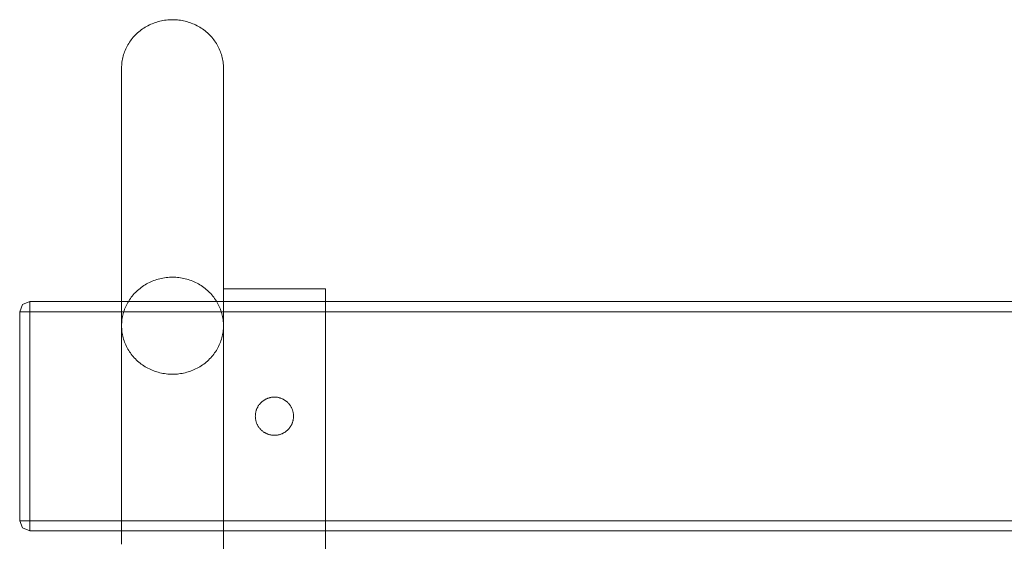
# Model space of a CAD drawing. Units: millimetres. Extents: x 20830 to 30830, y 7769 to 18545.
# Drawn here: x 26332 to 26719, y 14130 to 14335 of the extents above; entities that cross this region are included whole.
import ezdxf

# ---------------------------------------------------------------- set-up
doc = ezdxf.new("R2010")
doc.units = ezdxf.units.MM
doc.header["$MEASUREMENT"] = 0
doc.layers.add('ławki_Nr_pióra__7', color=7, linetype='Continuous', lineweight=18)

msp = doc.modelspace()

# ---------------------------------------------------------------- linework, layer by layer
at = {"layer": 'ławki_Nr_pióra__7', "linetype": 'Continuous'}
for p, q in [((26382.44, 14332.6), (26381.89, 14332.3)), ((26382.99, 14332.88), (26382.44, 14332.6)), ((26383.56, 14333.14), (26382.99, 14332.88)), ((26384.13, 14333.39), (26383.56, 14333.14)), ((26384.71, 14333.61), (26384.13, 14333.39)), ((26385.3, 14333.83), (26384.71, 14333.61)), ((26385.89, 14334.02), (26385.3, 14333.83)), ((26386.49, 14334.19), (26385.89, 14334.02)), ((26387.1, 14334.35), (26386.49, 14334.19)), ((26387.71, 14334.49), (26387.1, 14334.35)), ((26388.33, 14334.61), (26387.71, 14334.49)), ((26388.94, 14334.72), (26388.33, 14334.61)), ((26389.57, 14334.8), (26388.94, 14334.72)), ((26390.19, 14334.87), (26389.57, 14334.8)), ((26390.82, 14334.91), (26390.19, 14334.87)), ((26391.44, 14334.94), (26390.82, 14334.91)), ((26392.07, 14334.95), (26391.44, 14334.94)), ((26392.7, 14334.94), (26392.07, 14334.95)), ((26393.33, 14334.91), (26392.7, 14334.94)), ((26393.96, 14334.87), (26393.33, 14334.91)), ((26394.58, 14334.8), (26393.96, 14334.87)), ((26395.2, 14334.72), (26394.58, 14334.8)), ((26395.82, 14334.61), (26395.2, 14334.72)), ((26396.44, 14334.49), (26395.82, 14334.61)), ((26397.05, 14334.35), (26396.44, 14334.49)), ((26397.65, 14334.19), (26397.05, 14334.35)), ((26398.25, 14334.02), (26397.65, 14334.19)), ((26398.85, 14333.83), (26398.25, 14334.02)), ((26399.44, 14333.61), (26398.85, 14333.83)), ((26400.02, 14333.39), (26399.44, 14333.61)), ((26400.59, 14333.14), (26400.02, 14333.39)), ((26401.15, 14332.88), (26400.59, 14333.14)), ((26401.71, 14332.6), (26401.15, 14332.88)), ((26402.25, 14332.3), (26401.71, 14332.6)), ((26377.49, 14328.95), (26377.07, 14328.5)), ((26377.93, 14329.38), (26377.49, 14328.95)), ((26378.38, 14329.79), (26377.93, 14329.38)), ((26378.85, 14330.19), (26378.38, 14329.79)), ((26379.32, 14330.58), (26378.85, 14330.19)), ((26379.81, 14330.96), (26379.32, 14330.58)), ((26380.32, 14331.32), (26379.81, 14330.96)), ((26380.83, 14331.66), (26380.32, 14331.32)), ((26381.36, 14331.99), (26380.83, 14331.66)), ((26381.89, 14332.3), (26381.36, 14331.99)), ((26402.79, 14331.99), (26402.25, 14332.3)), ((26403.31, 14331.66), (26402.79, 14331.99)), ((26403.83, 14331.32), (26403.31, 14331.66)), ((26404.33, 14330.96), (26403.83, 14331.32)), ((26404.82, 14330.58), (26404.33, 14330.96)), ((26405.3, 14330.19), (26404.82, 14330.58)), ((26405.76, 14329.79), (26405.3, 14330.19)), ((26406.22, 14329.38), (26405.76, 14329.79)), ((26406.65, 14328.95), (26406.22, 14329.38)), ((26407.08, 14328.5), (26406.65, 14328.95)), ((26374.55, 14325.09), (26374.25, 14324.56)), ((26374.86, 14325.61), (26374.55, 14325.09)), ((26375.19, 14326.12), (26374.86, 14325.61)), ((26375.53, 14326.62), (26375.19, 14326.12)), ((26375.89, 14327.11), (26375.53, 14326.62)), ((26376.27, 14327.58), (26375.89, 14327.11)), ((26376.66, 14328.05), (26376.27, 14327.58)), ((26377.07, 14328.5), (26376.66, 14328.05)), ((26407.48, 14328.05), (26407.08, 14328.5)), ((26407.88, 14327.58), (26407.48, 14328.05)), ((26408.25, 14327.11), (26407.88, 14327.58)), ((26408.61, 14326.62), (26408.25, 14327.11)), ((26408.96, 14326.12), (26408.61, 14326.62)), ((26409.29, 14325.61), (26408.96, 14326.12)), ((26409.6, 14325.09), (26409.29, 14325.61)), ((26409.89, 14324.56), (26409.6, 14325.09)), ((26372.87, 14321.23), (26372.7, 14320.65)), ((26373.05, 14321.8), (26372.87, 14321.23)), ((26373.26, 14322.36), (26373.05, 14321.8)), ((26373.48, 14322.92), (26373.26, 14322.36)), ((26373.72, 14323.48), (26373.48, 14322.92)), ((26373.98, 14324.02), (26373.72, 14323.48)), ((26374.25, 14324.56), (26373.98, 14324.02)), ((26410.17, 14324.02), (26409.89, 14324.56)), ((26410.43, 14323.48), (26410.17, 14324.02)), ((26410.67, 14322.92), (26410.43, 14323.48)), ((26410.89, 14322.36), (26410.67, 14322.92)), ((26411.09, 14321.8), (26410.89, 14322.36)), ((26411.28, 14321.23), (26411.09, 14321.8)), ((26411.44, 14320.65), (26411.28, 14321.23)), ((26372.16, 14317.71), (26372.11, 14317.11)), ((26372.23, 14318.3), (26372.16, 14317.71)), ((26372.32, 14318.9), (26372.23, 14318.3)), ((26372.43, 14319.48), (26372.32, 14318.9)), ((26372.55, 14320.07), (26372.43, 14319.48)), ((26372.7, 14320.65), (26372.55, 14320.07)), ((26411.59, 14320.07), (26411.44, 14320.65)), ((26411.72, 14319.48), (26411.59, 14320.07)), ((26411.83, 14318.9), (26411.72, 14319.48)), ((26411.92, 14318.3), (26411.83, 14318.9)), ((26411.98, 14317.71), (26411.92, 14318.3)), ((26412.03, 14317.11), (26411.98, 14317.71)), ((26372.08, 14316.52), (26372.07, 14315.92)), ((26372.07, 14215.45), (26372.07, 14315.92)), ((26372.11, 14317.11), (26372.08, 14316.52)), ((26412.06, 14316.52), (26412.03, 14317.11)), ((26412.07, 14315.92), (26412.06, 14316.52)), ((26412.07, 14215.45), (26412.07, 14315.92)), ((26383.56, 14232.08), (26382.99, 14231.82)), ((26384.13, 14232.32), (26383.56, 14232.08)), ((26384.71, 14232.55), (26384.13, 14232.32)), ((26385.3, 14232.76), (26384.71, 14232.55)), ((26385.89, 14232.96), (26385.3, 14232.76)), ((26386.49, 14233.13), (26385.89, 14232.96)), ((26387.1, 14233.29), (26386.49, 14233.13)), ((26387.71, 14233.43), (26387.1, 14233.29)), ((26388.33, 14233.55), (26387.71, 14233.43)), ((26388.94, 14233.66), (26388.33, 14233.55)), ((26389.57, 14233.74), (26388.94, 14233.66)), ((26390.19, 14233.81), (26389.57, 14233.74)), ((26390.82, 14233.85), (26390.19, 14233.81)), ((26391.44, 14233.88), (26390.82, 14233.85)), ((26392.07, 14233.89), (26391.44, 14233.88)), ((26392.7, 14233.88), (26392.07, 14233.89)), ((26393.33, 14233.85), (26392.7, 14233.88)), ((26393.96, 14233.81), (26393.33, 14233.85)), ((26394.58, 14233.74), (26393.96, 14233.81)), ((26395.2, 14233.66), (26394.58, 14233.74)), ((26395.82, 14233.55), (26395.2, 14233.66)), ((26396.44, 14233.43), (26395.82, 14233.55)), ((26397.05, 14233.29), (26396.44, 14233.43)), ((26397.65, 14233.13), (26397.05, 14233.29)), ((26398.25, 14232.96), (26397.65, 14233.13)), ((26398.85, 14232.76), (26398.25, 14232.96)), ((26399.44, 14232.55), (26398.85, 14232.76)), ((26400.02, 14232.32), (26399.44, 14232.55)), ((26400.59, 14232.08), (26400.02, 14232.32)), ((26401.15, 14231.82), (26400.59, 14232.08)), ((26377.93, 14228.32), (26377.49, 14227.89)), ((26378.38, 14228.73), (26377.93, 14228.32)), ((26378.85, 14229.13), (26378.38, 14228.73)), ((26379.32, 14229.52), (26378.85, 14229.13)), ((26379.81, 14229.9), (26379.32, 14229.52)), ((26380.32, 14230.26), (26379.81, 14229.9)), ((26380.83, 14230.6), (26380.32, 14230.26)), ((26381.36, 14230.93), (26380.83, 14230.6)), ((26381.89, 14231.24), (26381.36, 14230.93)), ((26382.44, 14231.54), (26381.89, 14231.24)), ((26382.99, 14231.82), (26382.44, 14231.54)), ((26401.71, 14231.54), (26401.15, 14231.82)), ((26402.25, 14231.24), (26401.71, 14231.54)), ((26402.79, 14230.93), (26402.25, 14231.24)), ((26403.31, 14230.6), (26402.79, 14230.93)), ((26403.83, 14230.26), (26403.31, 14230.6)), ((26404.33, 14229.9), (26403.83, 14230.26)), ((26404.82, 14229.52), (26404.33, 14229.9)), ((26405.3, 14229.13), (26404.82, 14229.52)), ((26405.76, 14228.73), (26405.3, 14229.13)), ((26406.22, 14228.32), (26405.76, 14228.73)), ((26406.65, 14227.89), (26406.22, 14228.32)), ((26412.07, 14229.35), (26412.07, 14224.35)), ((26412.11, 14229.35), (26412.08, 14229.35)), ((26412.16, 14229.35), (26412.11, 14229.35)), ((26412.23, 14229.35), (26412.16, 14229.35)), ((26412.32, 14229.35), (26412.23, 14229.35)), ((26412.43, 14229.35), (26412.32, 14229.35)), ((26412.55, 14229.35), (26412.43, 14229.35)), ((26412.7, 14229.35), (26412.55, 14229.35)), ((26412.87, 14229.35), (26412.7, 14229.35)), ((26413.05, 14229.35), (26412.87, 14229.35)), ((26413.26, 14229.35), (26413.05, 14229.35)), ((26413.48, 14229.35), (26413.26, 14229.35)), ((26413.72, 14229.35), (26413.48, 14229.35)), ((26413.98, 14229.35), (26413.72, 14229.35)), ((26414.25, 14229.35), (26413.98, 14229.35)), ((26414.55, 14229.35), (26414.25, 14229.35)), ((26414.86, 14229.35), (26414.55, 14229.35)), ((26415.19, 14229.35), (26414.86, 14229.35)), ((26415.53, 14229.35), (26415.19, 14229.35)), ((26415.89, 14229.35), (26415.53, 14229.35)), ((26416.27, 14229.35), (26415.89, 14229.35)), ((26416.66, 14229.35), (26416.27, 14229.35)), ((26417.07, 14229.35), (26416.66, 14229.35)), ((26417.49, 14229.35), (26417.07, 14229.35)), ((26417.93, 14229.35), (26417.49, 14229.35)), ((26418.38, 14229.35), (26417.93, 14229.35)), ((26418.85, 14229.35), (26418.38, 14229.35)), ((26419.32, 14229.35), (26418.85, 14229.35)), ((26419.81, 14229.35), (26419.32, 14229.35)), ((26420.32, 14229.35), (26419.81, 14229.35)), ((26420.83, 14229.35), (26420.32, 14229.35)), ((26421.36, 14229.35), (26420.83, 14229.35)), ((26421.89, 14229.35), (26421.36, 14229.35)), ((26422.44, 14229.35), (26421.89, 14229.35)), ((26422.99, 14229.35), (26422.44, 14229.35)), ((26423.56, 14229.35), (26422.99, 14229.35)), ((26424.13, 14229.35), (26423.56, 14229.35)), ((26424.71, 14229.35), (26424.13, 14229.35)), ((26425.3, 14229.35), (26424.71, 14229.35)), ((26425.89, 14229.35), (26425.3, 14229.35)), ((26426.49, 14229.35), (26425.89, 14229.35)), ((26427.1, 14229.35), (26426.49, 14229.35)), ((26427.71, 14229.35), (26427.1, 14229.35)), ((26428.33, 14229.35), (26427.71, 14229.35)), ((26428.94, 14229.35), (26428.33, 14229.35)), ((26429.57, 14229.35), (26428.94, 14229.35)), ((26430.19, 14229.35), (26429.57, 14229.35)), ((26430.82, 14229.35), (26430.19, 14229.35)), ((26431.44, 14229.35), (26430.82, 14229.35)), ((26432.07, 14229.35), (26431.44, 14229.35)), ((26432.7, 14229.35), (26432.07, 14229.35)), ((26433.33, 14229.35), (26432.7, 14229.35)), ((26433.96, 14229.35), (26433.33, 14229.35)), ((26434.58, 14229.35), (26433.96, 14229.35)), ((26435.2, 14229.35), (26434.58, 14229.35)), ((26435.82, 14229.35), (26435.2, 14229.35)), ((26436.44, 14229.35), (26435.82, 14229.35)), ((26437.05, 14229.35), (26436.44, 14229.35)), ((26437.65, 14229.35), (26437.05, 14229.35)), ((26438.25, 14229.35), (26437.65, 14229.35)), ((26438.85, 14229.35), (26438.25, 14229.35)), ((26439.44, 14229.35), (26438.85, 14229.35)), ((26440.02, 14229.35), (26439.44, 14229.35)), ((26440.59, 14229.35), (26440.02, 14229.35)), ((26441.15, 14229.35), (26440.59, 14229.35)), ((26441.71, 14229.35), (26441.15, 14229.35)), ((26442.25, 14229.35), (26441.71, 14229.35)), ((26442.79, 14229.35), (26442.25, 14229.35)), ((26443.31, 14229.35), (26442.79, 14229.35)), ((26443.83, 14229.35), (26443.31, 14229.35)), ((26444.33, 14229.35), (26443.83, 14229.35)), ((26444.82, 14229.35), (26444.33, 14229.35)), ((26445.3, 14229.35), (26444.82, 14229.35)), ((26445.76, 14229.35), (26445.3, 14229.35)), ((26446.22, 14229.35), (26445.76, 14229.35)), ((26446.65, 14229.35), (26446.22, 14229.35)), ((26447.08, 14229.35), (26446.65, 14229.35)), ((26447.48, 14229.35), (26447.08, 14229.35)), ((26447.88, 14229.35), (26447.48, 14229.35)), ((26448.25, 14229.35), (26447.88, 14229.35)), ((26448.61, 14229.35), (26448.25, 14229.35)), ((26448.96, 14229.35), (26448.61, 14229.35)), ((26449.29, 14229.35), (26448.96, 14229.35)), ((26449.6, 14229.35), (26449.29, 14229.35)), ((26449.89, 14229.35), (26449.6, 14229.35)), ((26450.17, 14229.35), (26449.89, 14229.35)), ((26450.43, 14229.35), (26450.17, 14229.35)), ((26450.67, 14229.35), (26450.43, 14229.35)), ((26450.89, 14229.35), (26450.67, 14229.35)), ((26451.09, 14229.35), (26450.89, 14229.35)), ((26451.28, 14229.35), (26451.09, 14229.35)), ((26451.44, 14229.35), (26451.28, 14229.35)), ((26451.59, 14229.35), (26451.44, 14229.35)), ((26451.72, 14229.35), (26451.59, 14229.35)), ((26451.83, 14229.35), (26451.72, 14229.35)), ((26451.92, 14229.35), (26451.83, 14229.35)), ((26451.98, 14229.35), (26451.92, 14229.35)), ((26452.03, 14229.35), (26451.98, 14229.35)), ((26452.06, 14229.35), (26452.03, 14229.35)), ((26452.07, 14229.35), (26452.07, 14224.35)), ((26374.86, 14224.55), (26374.55, 14224.03)), ((26375.19, 14225.06), (26374.86, 14224.55)), ((26375.53, 14225.56), (26375.19, 14225.06)), ((26375.89, 14226.04), (26375.53, 14225.56)), ((26376.27, 14226.52), (26375.89, 14226.04)), ((26376.66, 14226.99), (26376.27, 14226.52)), ((26377.07, 14227.44), (26376.66, 14226.99)), ((26377.49, 14227.89), (26377.07, 14227.44)), ((26407.08, 14227.44), (26406.65, 14227.89)), ((26407.48, 14226.99), (26407.08, 14227.44)), ((26407.88, 14226.52), (26407.48, 14226.99)), ((26408.25, 14226.04), (26407.88, 14226.52)), ((26408.61, 14225.56), (26408.25, 14226.04)), ((26408.96, 14225.06), (26408.61, 14225.56)), ((26409.29, 14224.55), (26408.96, 14225.06)), ((26409.6, 14224.03), (26409.29, 14224.55)), ((26412.07, 14224.35), (26412.07, 13826.89)), ((26412.11, 14224.35), (26412.08, 14224.35)), ((26412.11, 14224.35), (26412.08, 14224.35)), ((26412.16, 14224.35), (26412.11, 14224.35)), ((26412.16, 14224.35), (26412.11, 14224.35)), ((26412.23, 14224.35), (26412.16, 14224.35)), ((26412.23, 14224.35), (26412.16, 14224.35)), ((26412.32, 14224.35), (26412.23, 14224.35)), ((26412.32, 14224.35), (26412.23, 14224.35)), ((26412.43, 14224.35), (26412.32, 14224.35)), ((26412.43, 14224.35), (26412.32, 14224.35)), ((26412.55, 14224.35), (26412.43, 14224.35)), ((26412.55, 14224.35), (26412.43, 14224.35)), ((26412.7, 14224.35), (26412.55, 14224.35)), ((26412.7, 14224.35), (26412.55, 14224.35)), ((26412.87, 14224.35), (26412.7, 14224.35)), ((26412.87, 14224.35), (26412.7, 14224.35)), ((26413.05, 14224.35), (26412.87, 14224.35)), ((26413.05, 14224.35), (26412.87, 14224.35)), ((26413.26, 14224.35), (26413.05, 14224.35)), ((26413.26, 14224.35), (26413.05, 14224.35)), ((26413.48, 14224.35), (26413.26, 14224.35)), ((26413.48, 14224.35), (26413.26, 14224.35)), ((26413.72, 14224.35), (26413.48, 14224.35)), ((26413.72, 14224.35), (26413.48, 14224.35)), ((26413.98, 14224.35), (26413.72, 14224.35)), ((26413.98, 14224.35), (26413.72, 14224.35)), ((26414.25, 14224.35), (26413.98, 14224.35)), ((26414.25, 14224.35), (26413.98, 14224.35)), ((26414.55, 14224.35), (26414.25, 14224.35)), ((26414.55, 14224.35), (26414.25, 14224.35)), ((26414.86, 14224.35), (26414.55, 14224.35)), ((26414.86, 14224.35), (26414.55, 14224.35)), ((26415.19, 14224.35), (26414.86, 14224.35)), ((26415.19, 14224.35), (26414.86, 14224.35)), ((26415.53, 14224.35), (26415.19, 14224.35)), ((26415.53, 14224.35), (26415.19, 14224.35)), ((26415.89, 14224.35), (26415.53, 14224.35)), ((26415.89, 14224.35), (26415.53, 14224.35)), ((26416.27, 14224.35), (26415.89, 14224.35)), ((26416.27, 14224.35), (26415.89, 14224.35)), ((26416.66, 14224.35), (26416.27, 14224.35)), ((26416.66, 14224.35), (26416.27, 14224.35)), ((26417.07, 14224.35), (26416.66, 14224.35)), ((26417.07, 14224.35), (26416.66, 14224.35)), ((26417.49, 14224.35), (26417.07, 14224.35)), ((26417.49, 14224.35), (26417.07, 14224.35)), ((26417.93, 14224.35), (26417.49, 14224.35)), ((26417.93, 14224.35), (26417.49, 14224.35)), ((26418.38, 14224.35), (26417.93, 14224.35)), ((26418.38, 14224.35), (26417.93, 14224.35)), ((26418.85, 14224.35), (26418.38, 14224.35)), ((26418.85, 14224.35), (26418.38, 14224.35)), ((26419.32, 14224.35), (26418.85, 14224.35)), ((26419.32, 14224.35), (26418.85, 14224.35)), ((26419.81, 14224.35), (26419.32, 14224.35)), ((26419.81, 14224.35), (26419.32, 14224.35)), ((26420.32, 14224.35), (26419.81, 14224.35)), ((26420.32, 14224.35), (26419.81, 14224.35)), ((26420.83, 14224.35), (26420.32, 14224.35)), ((26420.83, 14224.35), (26420.32, 14224.35)), ((26421.36, 14224.35), (26420.83, 14224.35)), ((26421.36, 14224.35), (26420.83, 14224.35)), ((26421.89, 14224.35), (26421.36, 14224.35)), ((26421.89, 14224.35), (26421.36, 14224.35)), ((26422.44, 14224.35), (26421.89, 14224.35)), ((26422.44, 14224.35), (26421.89, 14224.35)), ((26422.99, 14224.35), (26422.44, 14224.35)), ((26422.99, 14224.35), (26422.44, 14224.35)), ((26423.56, 14224.35), (26422.99, 14224.35)), ((26423.56, 14224.35), (26422.99, 14224.35)), ((26424.13, 14224.35), (26423.56, 14224.35)), ((26424.13, 14224.35), (26423.56, 14224.35)), ((26424.71, 14224.35), (26424.13, 14224.35)), ((26424.71, 14224.35), (26424.13, 14224.35)), ((26425.3, 14224.35), (26424.71, 14224.35)), ((26425.3, 14224.35), (26424.71, 14224.35)), ((26425.89, 14224.35), (26425.3, 14224.35)), ((26425.89, 14224.35), (26425.3, 14224.35)), ((26426.49, 14224.35), (26425.89, 14224.35)), ((26426.49, 14224.35), (26425.89, 14224.35)), ((26427.1, 14224.35), (26426.49, 14224.35)), ((26427.1, 14224.35), (26426.49, 14224.35)), ((26427.71, 14224.35), (26427.1, 14224.35)), ((26427.71, 14224.35), (26427.1, 14224.35)), ((26428.33, 14224.35), (26427.71, 14224.35)), ((26428.33, 14224.35), (26427.71, 14224.35)), ((26428.94, 14224.35), (26428.33, 14224.35)), ((26428.94, 14224.35), (26428.33, 14224.35)), ((26429.57, 14224.35), (26428.94, 14224.35)), ((26429.57, 14224.35), (26428.94, 14224.35)), ((26430.19, 14224.35), (26429.57, 14224.35)), ((26430.19, 14224.35), (26429.57, 14224.35)), ((26430.82, 14224.35), (26430.19, 14224.35)), ((26430.82, 14224.35), (26430.19, 14224.35)), ((26431.44, 14224.35), (26430.82, 14224.35)), ((26431.44, 14224.35), (26430.82, 14224.35)), ((26432.07, 14224.35), (26431.44, 14224.35)), ((26432.07, 14224.35), (26431.44, 14224.35)), ((26432.7, 14224.35), (26432.07, 14224.35)), ((26432.7, 14224.35), (26432.07, 14224.35)), ((26433.33, 14224.35), (26432.7, 14224.35)), ((26433.33, 14224.35), (26432.7, 14224.35)), ((26433.96, 14224.35), (26433.33, 14224.35)), ((26433.96, 14224.35), (26433.33, 14224.35)), ((26434.58, 14224.35), (26433.96, 14224.35)), ((26434.58, 14224.35), (26433.96, 14224.35)), ((26435.2, 14224.35), (26434.58, 14224.35)), ((26435.2, 14224.35), (26434.58, 14224.35)), ((26435.82, 14224.35), (26435.2, 14224.35)), ((26435.82, 14224.35), (26435.2, 14224.35)), ((26436.44, 14224.35), (26435.82, 14224.35)), ((26436.44, 14224.35), (26435.82, 14224.35)), ((26437.05, 14224.35), (26436.44, 14224.35)), ((26437.05, 14224.35), (26436.44, 14224.35)), ((26437.65, 14224.35), (26437.05, 14224.35)), ((26437.65, 14224.35), (26437.05, 14224.35)), ((26438.25, 14224.35), (26437.65, 14224.35)), ((26438.25, 14224.35), (26437.65, 14224.35)), ((26438.85, 14224.35), (26438.25, 14224.35)), ((26438.85, 14224.35), (26438.25, 14224.35)), ((26439.44, 14224.35), (26438.85, 14224.35)), ((26439.44, 14224.35), (26438.85, 14224.35)), ((26440.02, 14224.35), (26439.44, 14224.35)), ((26440.02, 14224.35), (26439.44, 14224.35)), ((26440.59, 14224.35), (26440.02, 14224.35)), ((26440.59, 14224.35), (26440.02, 14224.35)), ((26441.15, 14224.35), (26440.59, 14224.35)), ((26441.15, 14224.35), (26440.59, 14224.35)), ((26441.71, 14224.35), (26441.15, 14224.35)), ((26441.71, 14224.35), (26441.15, 14224.35)), ((26442.25, 14224.35), (26441.71, 14224.35)), ((26442.25, 14224.35), (26441.71, 14224.35)), ((26442.79, 14224.35), (26442.25, 14224.35)), ((26442.79, 14224.35), (26442.25, 14224.35)), ((26443.31, 14224.35), (26442.79, 14224.35)), ((26443.31, 14224.35), (26442.79, 14224.35)), ((26443.83, 14224.35), (26443.31, 14224.35)), ((26443.83, 14224.35), (26443.31, 14224.35)), ((26444.33, 14224.35), (26443.83, 14224.35)), ((26444.33, 14224.35), (26443.83, 14224.35)), ((26444.82, 14224.35), (26444.33, 14224.35)), ((26444.82, 14224.35), (26444.33, 14224.35)), ((26445.3, 14224.35), (26444.82, 14224.35)), ((26445.3, 14224.35), (26444.82, 14224.35)), ((26445.76, 14224.35), (26445.3, 14224.35)), ((26445.76, 14224.35), (26445.3, 14224.35)), ((26446.22, 14224.35), (26445.76, 14224.35)), ((26446.22, 14224.35), (26445.76, 14224.35)), ((26446.65, 14224.35), (26446.22, 14224.35)), ((26446.65, 14224.35), (26446.22, 14224.35)), ((26447.08, 14224.35), (26446.65, 14224.35)), ((26447.08, 14224.35), (26446.65, 14224.35)), ((26447.48, 14224.35), (26447.08, 14224.35)), ((26447.48, 14224.35), (26447.08, 14224.35)), ((26447.88, 14224.35), (26447.48, 14224.35)), ((26447.88, 14224.35), (26447.48, 14224.35)), ((26448.25, 14224.35), (26447.88, 14224.35)), ((26448.25, 14224.35), (26447.88, 14224.35)), ((26448.61, 14224.35), (26448.25, 14224.35)), ((26448.61, 14224.35), (26448.25, 14224.35)), ((26448.96, 14224.35), (26448.61, 14224.35)), ((26448.96, 14224.35), (26448.61, 14224.35)), ((26449.29, 14224.35), (26448.96, 14224.35)), ((26449.29, 14224.35), (26448.96, 14224.35)), ((26449.6, 14224.35), (26449.29, 14224.35)), ((26449.6, 14224.35), (26449.29, 14224.35)), ((26449.89, 14224.35), (26449.6, 14224.35)), ((26449.89, 14224.35), (26449.6, 14224.35)), ((26450.17, 14224.35), (26449.89, 14224.35)), ((26450.17, 14224.35), (26449.89, 14224.35)), ((26450.43, 14224.35), (26450.17, 14224.35)), ((26450.43, 14224.35), (26450.17, 14224.35)), ((26450.67, 14224.35), (26450.43, 14224.35)), ((26450.67, 14224.35), (26450.43, 14224.35)), ((26450.89, 14224.35), (26450.67, 14224.35)), ((26450.89, 14224.35), (26450.67, 14224.35)), ((26451.09, 14224.35), (26450.89, 14224.35)), ((26451.09, 14224.35), (26450.89, 14224.35)), ((26451.28, 14224.35), (26451.09, 14224.35)), ((26451.28, 14224.35), (26451.09, 14224.35)), ((26451.44, 14224.35), (26451.28, 14224.35)), ((26451.44, 14224.35), (26451.28, 14224.35)), ((26451.59, 14224.35), (26451.44, 14224.35)), ((26451.59, 14224.35), (26451.44, 14224.35)), ((26451.72, 14224.35), (26451.59, 14224.35)), ((26451.72, 14224.35), (26451.59, 14224.35)), ((26451.83, 14224.35), (26451.72, 14224.35)), ((26451.83, 14224.35), (26451.72, 14224.35)), ((26451.92, 14224.35), (26451.83, 14224.35)), ((26451.92, 14224.35), (26451.83, 14224.35)), ((26451.98, 14224.35), (26451.92, 14224.35)), ((26451.98, 14224.35), (26451.92, 14224.35)), ((26452.03, 14224.35), (26451.98, 14224.35)), ((26452.03, 14224.35), (26451.98, 14224.35)), ((26452.06, 14224.35), (26452.03, 14224.35)), ((26452.06, 14224.35), (26452.03, 14224.35)), ((26452.07, 14224.35), (26452.07, 13826.89)), ((26373.05, 14220.74), (26372.87, 14220.17)), ((26373.26, 14221.3), (26373.05, 14220.74)), ((26373.48, 14221.86), (26373.26, 14221.3)), ((26373.72, 14222.42), (26373.48, 14221.86)), ((26373.98, 14222.96), (26373.72, 14222.42)), ((26374.25, 14223.5), (26373.98, 14222.96)), ((26374.55, 14224.03), (26374.25, 14223.5)), ((26409.89, 14223.5), (26409.6, 14224.03)), ((26410.17, 14222.96), (26409.89, 14223.5)), ((26410.43, 14222.42), (26410.17, 14222.96)), ((26410.67, 14221.86), (26410.43, 14222.42)), ((26410.89, 14221.3), (26410.67, 14221.86)), ((26411.09, 14220.74), (26410.89, 14221.3)), ((26411.28, 14220.17), (26411.09, 14220.74)), ((26372.16, 14216.65), (26372.11, 14216.05)), ((26372.23, 14217.24), (26372.16, 14216.65)), ((26372.32, 14217.83), (26372.23, 14217.24)), ((26372.43, 14218.42), (26372.32, 14217.83)), ((26372.55, 14219.01), (26372.43, 14218.42)), ((26372.7, 14219.59), (26372.55, 14219.01)), ((26372.87, 14220.17), (26372.7, 14219.59)), ((26411.44, 14219.59), (26411.28, 14220.17)), ((26411.59, 14219.01), (26411.44, 14219.59)), ((26411.72, 14218.42), (26411.59, 14219.01)), ((26411.83, 14217.83), (26411.72, 14218.42)), ((26411.92, 14217.24), (26411.83, 14217.83)), ((26411.98, 14216.65), (26411.92, 14217.24)), ((26412.03, 14216.05), (26411.98, 14216.65)), ((26372.08, 14215.45), (26372.07, 14214.86)), ((26372.07, 14214.86), (26372.08, 14214.26)), ((26372.11, 14216.05), (26372.08, 14215.45)), ((26372.08, 14214.26), (26372.11, 14213.66)), ((26372.11, 14213.66), (26372.16, 14213.07)), ((26372.16, 14213.07), (26372.23, 14212.47)), ((26411.92, 14212.47), (26411.98, 14213.07)), ((26411.98, 14213.07), (26412.03, 14213.66)), ((26412.06, 14215.45), (26412.03, 14216.05)), ((26412.03, 14213.66), (26412.06, 14214.26)), ((26412.07, 14214.86), (26412.06, 14215.45)), ((26412.06, 14214.26), (26412.07, 14214.86)), ((26372.23, 14212.47), (26372.32, 14211.88)), ((26372.32, 14211.88), (26372.43, 14211.29)), ((26372.43, 14211.29), (26372.55, 14210.71)), ((26372.55, 14210.71), (26372.7, 14210.12)), ((26372.7, 14210.12), (26372.87, 14209.55)), ((26372.87, 14209.55), (26373.05, 14208.98)), ((26373.05, 14208.98), (26373.26, 14208.41)), ((26410.89, 14208.41), (26411.09, 14208.98)), ((26411.09, 14208.98), (26411.28, 14209.55)), ((26411.28, 14209.55), (26411.44, 14210.12)), ((26411.44, 14210.12), (26411.59, 14210.71)), ((26411.59, 14210.71), (26411.72, 14211.29)), ((26411.72, 14211.29), (26411.83, 14211.88)), ((26411.83, 14211.88), (26411.92, 14212.47)), ((26373.26, 14208.41), (26373.48, 14207.85)), ((26373.48, 14207.85), (26373.72, 14207.3)), ((26373.72, 14207.3), (26373.98, 14206.75)), ((26373.98, 14206.75), (26374.25, 14206.22)), ((26374.25, 14206.22), (26374.55, 14205.69)), ((26374.55, 14205.69), (26374.86, 14205.17)), ((26374.86, 14205.17), (26375.19, 14204.66)), ((26408.96, 14204.66), (26409.29, 14205.17)), ((26409.29, 14205.17), (26409.6, 14205.69)), ((26409.6, 14205.69), (26409.89, 14206.22)), ((26409.89, 14206.22), (26410.17, 14206.75)), ((26410.17, 14206.75), (26410.43, 14207.3)), ((26410.43, 14207.3), (26410.67, 14207.85)), ((26410.67, 14207.85), (26410.89, 14208.41)), ((26375.19, 14204.66), (26375.53, 14204.16)), ((26375.53, 14204.16), (26375.89, 14203.67)), ((26375.89, 14203.67), (26376.27, 14203.19)), ((26376.27, 14203.19), (26376.66, 14202.73)), ((26376.66, 14202.73), (26377.07, 14202.27)), ((26377.07, 14202.27), (26377.49, 14201.83)), ((26377.49, 14201.83), (26377.93, 14201.4)), ((26377.93, 14201.4), (26378.38, 14200.98)), ((26405.76, 14200.98), (26406.22, 14201.4)), ((26406.22, 14201.4), (26406.65, 14201.83)), ((26406.65, 14201.83), (26407.08, 14202.27)), ((26407.08, 14202.27), (26407.48, 14202.73)), ((26407.48, 14202.73), (26407.88, 14203.19)), ((26407.88, 14203.19), (26408.25, 14203.67)), ((26408.25, 14203.67), (26408.61, 14204.16)), ((26408.61, 14204.16), (26408.96, 14204.66)), ((26378.38, 14200.98), (26378.85, 14200.58)), ((26378.85, 14200.58), (26379.32, 14200.19)), ((26379.32, 14200.19), (26379.81, 14199.82)), ((26379.81, 14199.82), (26380.32, 14199.46)), ((26380.32, 14199.46), (26380.83, 14199.12)), ((26380.83, 14199.12), (26381.36, 14198.79)), ((26381.36, 14198.79), (26381.89, 14198.47)), ((26381.89, 14198.47), (26382.44, 14198.18)), ((26382.44, 14198.18), (26382.99, 14197.9)), ((26382.99, 14197.9), (26383.56, 14197.64)), ((26383.56, 14197.64), (26384.13, 14197.39)), ((26384.13, 14197.39), (26384.71, 14197.16)), ((26399.44, 14197.16), (26400.02, 14197.39)), ((26400.02, 14197.39), (26400.59, 14197.64)), ((26400.59, 14197.64), (26401.15, 14197.9)), ((26401.15, 14197.9), (26401.71, 14198.18)), ((26401.71, 14198.18), (26402.25, 14198.47)), ((26402.25, 14198.47), (26402.79, 14198.79)), ((26402.79, 14198.79), (26403.31, 14199.12)), ((26403.31, 14199.12), (26403.83, 14199.46)), ((26403.83, 14199.46), (26404.33, 14199.82)), ((26404.33, 14199.82), (26404.82, 14200.19)), ((26404.82, 14200.19), (26405.3, 14200.58)), ((26405.3, 14200.58), (26405.76, 14200.98)), ((26384.71, 14197.16), (26385.3, 14196.95)), ((26385.3, 14196.95), (26385.89, 14196.76)), ((26385.89, 14196.76), (26386.49, 14196.58)), ((26386.49, 14196.58), (26387.1, 14196.42)), ((26387.1, 14196.42), (26387.71, 14196.28)), ((26387.71, 14196.28), (26388.33, 14196.16)), ((26388.33, 14196.16), (26388.94, 14196.06)), ((26388.94, 14196.06), (26389.57, 14195.97)), ((26389.57, 14195.97), (26390.19, 14195.91)), ((26390.19, 14195.91), (26390.82, 14195.86)), ((26390.82, 14195.86), (26391.44, 14195.83)), ((26391.44, 14195.83), (26392.07, 14195.82)), ((26392.07, 14195.82), (26392.7, 14195.83)), ((26392.7, 14195.83), (26393.33, 14195.86)), ((26393.33, 14195.86), (26393.96, 14195.91)), ((26393.96, 14195.91), (26394.58, 14195.97)), ((26394.58, 14195.97), (26395.2, 14196.06)), ((26395.2, 14196.06), (26395.82, 14196.16)), ((26395.82, 14196.16), (26396.44, 14196.28)), ((26396.44, 14196.28), (26397.05, 14196.42)), ((26397.05, 14196.42), (26397.65, 14196.58)), ((26397.65, 14196.58), (26398.25, 14196.76)), ((26398.25, 14196.76), (26398.85, 14196.95)), ((26398.85, 14196.95), (26399.44, 14197.16)), ((26428.26, 14185.81), (26428.05, 14185.68)), ((26428.46, 14185.92), (26428.26, 14185.81)), ((26428.67, 14186.03), (26428.46, 14185.92)), ((26428.88, 14186.14), (26428.67, 14186.03)), ((26429.09, 14186.23), (26428.88, 14186.14)), ((26429.31, 14186.32), (26429.09, 14186.23)), ((26429.53, 14186.41), (26429.31, 14186.32)), ((26429.76, 14186.48), (26429.53, 14186.41)), ((26429.98, 14186.55), (26429.76, 14186.48)), ((26430.21, 14186.61), (26429.98, 14186.55)), ((26430.44, 14186.67), (26430.21, 14186.61)), ((26430.67, 14186.72), (26430.44, 14186.67)), ((26430.9, 14186.76), (26430.67, 14186.72)), ((26431.13, 14186.79), (26430.9, 14186.76)), ((26431.37, 14186.82), (26431.13, 14186.79)), ((26431.6, 14186.83), (26431.37, 14186.82)), ((26431.84, 14186.85), (26431.6, 14186.83)), ((26432.07, 14186.85), (26431.84, 14186.85)), ((26432.31, 14186.85), (26432.07, 14186.85)), ((26432.54, 14186.83), (26432.31, 14186.85)), ((26432.78, 14186.82), (26432.54, 14186.83)), ((26433.01, 14186.79), (26432.78, 14186.82)), ((26433.25, 14186.76), (26433.01, 14186.79)), ((26433.48, 14186.72), (26433.25, 14186.76)), ((26433.71, 14186.67), (26433.48, 14186.72)), ((26433.94, 14186.61), (26433.71, 14186.67)), ((26434.17, 14186.55), (26433.94, 14186.61)), ((26434.39, 14186.48), (26434.17, 14186.55)), ((26434.61, 14186.41), (26434.39, 14186.48)), ((26434.83, 14186.32), (26434.61, 14186.41)), ((26435.05, 14186.23), (26434.83, 14186.32)), ((26435.27, 14186.14), (26435.05, 14186.23)), ((26435.48, 14186.03), (26435.27, 14186.14)), ((26435.69, 14185.92), (26435.48, 14186.03)), ((26435.89, 14185.81), (26435.69, 14185.92)), ((26436.09, 14185.68), (26435.89, 14185.81)), ((26425.02, 14181.89), (26424.94, 14181.67)), ((26425.1, 14182.11), (26425.02, 14181.89)), ((26425.19, 14182.33), (26425.1, 14182.11)), ((26425.29, 14182.54), (26425.19, 14182.33)), ((26425.39, 14182.76), (26425.29, 14182.54)), ((26425.5, 14182.96), (26425.39, 14182.76)), ((26425.62, 14183.17), (26425.5, 14182.96)), ((26425.74, 14183.37), (26425.62, 14183.17)), ((26425.87, 14183.57), (26425.74, 14183.37)), ((26426.01, 14183.76), (26425.87, 14183.57)), ((26426.15, 14183.95), (26426.01, 14183.76)), ((26426.29, 14184.13), (26426.15, 14183.95)), ((26426.45, 14184.31), (26426.29, 14184.13)), ((26426.61, 14184.48), (26426.45, 14184.31)), ((26426.77, 14184.65), (26426.61, 14184.48)), ((26426.94, 14184.82), (26426.77, 14184.65)), ((26427.11, 14184.98), (26426.94, 14184.82)), ((26427.29, 14185.13), (26427.11, 14184.98)), ((26427.48, 14185.28), (26427.29, 14185.13)), ((26427.66, 14185.42), (26427.48, 14185.28)), ((26427.86, 14185.55), (26427.66, 14185.42)), ((26428.05, 14185.68), (26427.86, 14185.55)), ((26436.29, 14185.55), (26436.09, 14185.68)), ((26436.48, 14185.42), (26436.29, 14185.55)), ((26436.67, 14185.28), (26436.48, 14185.42)), ((26436.85, 14185.13), (26436.67, 14185.28)), ((26437.03, 14184.98), (26436.85, 14185.13)), ((26437.21, 14184.82), (26437.03, 14184.98)), ((26437.38, 14184.65), (26437.21, 14184.82)), ((26437.54, 14184.48), (26437.38, 14184.65)), ((26437.7, 14184.31), (26437.54, 14184.48)), ((26437.85, 14184.13), (26437.7, 14184.31)), ((26438, 14183.95), (26437.85, 14184.13)), ((26438.14, 14183.76), (26438, 14183.95)), ((26438.28, 14183.57), (26438.14, 14183.76)), ((26438.41, 14183.37), (26438.28, 14183.57)), ((26438.53, 14183.17), (26438.41, 14183.37)), ((26438.65, 14182.96), (26438.53, 14183.17)), ((26438.76, 14182.76), (26438.65, 14182.96)), ((26438.86, 14182.54), (26438.76, 14182.76)), ((26438.96, 14182.33), (26438.86, 14182.54)), ((26439.05, 14182.11), (26438.96, 14182.33)), ((26439.13, 14181.89), (26439.05, 14182.11)), ((26439.21, 14181.67), (26439.13, 14181.89)), ((26424.58, 14179.59), (26424.57, 14179.35)), ((26424.57, 14179.35), (26424.58, 14179.12)), ((26424.59, 14179.82), (26424.58, 14179.59)), ((26424.58, 14179.12), (26424.59, 14178.88)), ((26424.61, 14180.06), (26424.59, 14179.82)), ((26424.59, 14178.88), (26424.61, 14178.65)), ((26424.63, 14180.29), (26424.61, 14180.06)), ((26424.61, 14178.65), (26424.63, 14178.41)), ((26424.67, 14180.52), (26424.63, 14180.29)), ((26424.63, 14178.41), (26424.67, 14178.18)), ((26424.71, 14180.76), (26424.67, 14180.52)), ((26424.67, 14178.18), (26424.71, 14177.95)), ((26424.75, 14180.99), (26424.71, 14180.76)), ((26424.81, 14181.22), (26424.75, 14180.99)), ((26424.87, 14181.44), (26424.81, 14181.22)), ((26424.94, 14181.67), (26424.87, 14181.44)), ((26439.28, 14181.44), (26439.21, 14181.67)), ((26439.34, 14181.22), (26439.28, 14181.44)), ((26439.39, 14180.99), (26439.34, 14181.22)), ((26439.44, 14180.76), (26439.39, 14180.99)), ((26439.48, 14180.52), (26439.44, 14180.76)), ((26439.44, 14177.95), (26439.48, 14178.18)), ((26439.51, 14180.29), (26439.48, 14180.52)), ((26439.48, 14178.18), (26439.51, 14178.41)), ((26439.54, 14180.06), (26439.51, 14180.29)), ((26439.51, 14178.41), (26439.54, 14178.65)), ((26439.56, 14179.82), (26439.54, 14180.06)), ((26439.54, 14178.65), (26439.56, 14178.88)), ((26439.57, 14179.59), (26439.56, 14179.82)), ((26439.56, 14178.88), (26439.57, 14179.12)), ((26439.57, 14179.35), (26439.57, 14179.59)), ((26439.57, 14179.12), (26439.57, 14179.35)), ((26424.71, 14177.95), (26424.75, 14177.71)), ((26424.75, 14177.71), (26424.81, 14177.49)), ((26424.81, 14177.49), (26424.87, 14177.26)), ((26424.87, 14177.26), (26424.94, 14177.03)), ((26424.94, 14177.03), (26425.02, 14176.81)), ((26425.02, 14176.81), (26425.1, 14176.59)), ((26425.1, 14176.59), (26425.19, 14176.37)), ((26425.19, 14176.37), (26425.29, 14176.16)), ((26425.29, 14176.16), (26425.39, 14175.95)), ((26425.39, 14175.95), (26425.5, 14175.74)), ((26425.5, 14175.74), (26425.62, 14175.53)), ((26425.62, 14175.53), (26425.74, 14175.33)), ((26425.74, 14175.33), (26425.87, 14175.14)), ((26425.87, 14175.14), (26426.01, 14174.94)), ((26426.01, 14174.94), (26426.15, 14174.75)), ((26426.15, 14174.75), (26426.29, 14174.57)), ((26426.29, 14174.57), (26426.45, 14174.39)), ((26426.45, 14174.39), (26426.61, 14174.22)), ((26426.61, 14174.22), (26426.77, 14174.05)), ((26437.38, 14174.05), (26437.54, 14174.22)), ((26437.54, 14174.22), (26437.7, 14174.39)), ((26437.7, 14174.39), (26437.85, 14174.57)), ((26437.85, 14174.57), (26438, 14174.75)), ((26438, 14174.75), (26438.14, 14174.94)), ((26438.14, 14174.94), (26438.28, 14175.14)), ((26438.28, 14175.14), (26438.41, 14175.33)), ((26438.41, 14175.33), (26438.53, 14175.53)), ((26438.53, 14175.53), (26438.65, 14175.74)), ((26438.65, 14175.74), (26438.76, 14175.95)), ((26438.76, 14175.95), (26438.86, 14176.16)), ((26438.86, 14176.16), (26438.96, 14176.37)), ((26438.96, 14176.37), (26439.05, 14176.59)), ((26439.05, 14176.59), (26439.13, 14176.81)), ((26439.13, 14176.81), (26439.21, 14177.03)), ((26439.21, 14177.03), (26439.28, 14177.26)), ((26439.28, 14177.26), (26439.34, 14177.49)), ((26439.34, 14177.49), (26439.39, 14177.71)), ((26439.39, 14177.71), (26439.44, 14177.95)), ((26426.77, 14174.05), (26426.94, 14173.88)), ((26426.94, 14173.88), (26427.11, 14173.73)), ((26427.11, 14173.73), (26427.29, 14173.57)), ((26427.29, 14173.57), (26427.48, 14173.43)), ((26427.48, 14173.43), (26427.66, 14173.28)), ((26427.66, 14173.28), (26427.86, 14173.15)), ((26427.86, 14173.15), (26428.05, 14173.02)), ((26428.05, 14173.02), (26428.26, 14172.9)), ((26428.26, 14172.9), (26428.46, 14172.78)), ((26428.46, 14172.78), (26428.67, 14172.67)), ((26428.67, 14172.67), (26428.88, 14172.56)), ((26428.88, 14172.56), (26429.1, 14172.47)), ((26429.1, 14172.47), (26429.31, 14172.38)), ((26429.31, 14172.38), (26429.53, 14172.29)), ((26429.53, 14172.29), (26429.76, 14172.22)), ((26429.76, 14172.22), (26429.98, 14172.15)), ((26429.98, 14172.15), (26430.21, 14172.09)), ((26430.21, 14172.09), (26430.44, 14172.03)), ((26430.44, 14172.03), (26430.67, 14171.98)), ((26430.67, 14171.98), (26430.9, 14171.94)), ((26430.9, 14171.94), (26431.13, 14171.91)), ((26431.13, 14171.91), (26431.37, 14171.88)), ((26431.37, 14171.88), (26431.6, 14171.87)), ((26431.6, 14171.87), (26431.84, 14171.86)), ((26431.84, 14171.86), (26432.07, 14171.85)), ((26432.07, 14171.85), (26432.31, 14171.86)), ((26432.31, 14171.86), (26432.54, 14171.87)), ((26432.54, 14171.87), (26432.78, 14171.88)), ((26432.78, 14171.88), (26433.01, 14171.91)), ((26433.01, 14171.91), (26433.25, 14171.94)), ((26433.25, 14171.94), (26433.48, 14171.98)), ((26433.48, 14171.98), (26433.71, 14172.03)), ((26433.71, 14172.03), (26433.94, 14172.09)), ((26433.94, 14172.09), (26434.16, 14172.15)), ((26434.16, 14172.15), (26434.39, 14172.22)), ((26434.39, 14172.22), (26434.61, 14172.29)), ((26434.61, 14172.29), (26434.83, 14172.38)), ((26434.83, 14172.38), (26435.05, 14172.47)), ((26435.05, 14172.47), (26435.26, 14172.56)), ((26435.26, 14172.56), (26435.48, 14172.67)), ((26435.48, 14172.67), (26435.68, 14172.78)), ((26435.69, 14172.78), (26435.89, 14172.9)), ((26435.89, 14172.9), (26436.09, 14173.02)), ((26436.09, 14173.02), (26436.29, 14173.15)), ((26436.29, 14173.15), (26436.48, 14173.28)), ((26436.48, 14173.28), (26436.67, 14173.43)), ((26436.67, 14173.43), (26436.85, 14173.57)), ((26436.85, 14173.57), (26437.03, 14173.73)), ((26437.03, 14173.73), (26437.21, 14173.88)), ((26437.21, 14173.88), (26437.38, 14174.05))]:
    msp.add_line(p, q, dxfattribs=at)
at = {"layer": 'ławki_Nr_pióra__7', "linetype": 'Continuous', "flags": 128}
for points in [[(26412.07, 14129.1), (26412.07, 14133.22), (26412.07, 14137.29), (26412.07, 14141.3), (26412.07, 14145.26), (26412.07, 14149.15), (26412.07, 14152.97), (26412.07, 14156.73), (26412.07, 14160.41), (26412.07, 14164.01), (26412.07, 14167.53), (26412.07, 14170.97), (26412.07, 14174.31), (26412.07, 14177.57), (26412.07, 14180.73), (26412.07, 14183.79), (26412.07, 14186.75), (26412.07, 14189.61), (26412.07, 14192.36), (26412.07, 14195), (26412.07, 14197.53), (26412.07, 14199.94), (26412.07, 14202.24), (26412.07, 14204.41), (26412.07, 14206.47), (26412.07, 14208.4), (26412.07, 14210.21), (26412.07, 14211.89), (26412.07, 14213.44), (26412.07, 14214.86), (26412.06, 14215.45), (26412.03, 14216.05), (26411.98, 14216.65), (26411.92, 14217.24), (26411.83, 14217.83), (26411.72, 14218.42), (26411.59, 14219.01), (26411.44, 14219.59), (26411.28, 14220.17), (26411.09, 14220.74), (26410.89, 14221.3), (26410.67, 14221.86), (26410.43, 14222.42), (26410.17, 14222.96), (26409.89, 14223.5), (26409.6, 14224.03), (26409.29, 14224.55), (26408.96, 14225.05), (26408.61, 14225.55), (26408.25, 14226.04), (26407.88, 14226.52), (26407.48, 14226.99), (26407.08, 14227.44), (26406.65, 14227.89), (26406.22, 14228.31), (26405.76, 14228.73), (26405.3, 14229.13), (26404.82, 14229.52), (26404.33, 14229.9), (26403.83, 14230.25), (26403.31, 14230.6), (26402.79, 14230.93), (26402.25, 14231.24), (26401.71, 14231.53), (26401.15, 14231.81), (26400.59, 14232.08), (26400.02, 14232.32), (26399.44, 14232.55), (26398.85, 14232.76), (26398.25, 14232.96), (26397.65, 14233.13), (26397.05, 14233.29), (26396.44, 14233.43), (26395.82, 14233.55), (26395.2, 14233.65), (26394.58, 14233.74), (26393.96, 14233.8), (26393.33, 14233.85), (26392.7, 14233.88), (26392.07, 14233.89), (26391.44, 14233.88), (26390.82, 14233.85), (26390.19, 14233.8), (26389.57, 14233.74), (26388.94, 14233.65), (26388.33, 14233.55), (26387.71, 14233.43), (26387.1, 14233.29), (26386.49, 14233.13), (26385.89, 14232.96), (26385.3, 14232.76), (26384.71, 14232.55), (26384.13, 14232.32), (26383.56, 14232.08), (26382.99, 14231.81), (26382.44, 14231.53), (26381.89, 14231.24), (26381.36, 14230.93), (26380.83, 14230.6), (26380.32, 14230.25), (26379.81, 14229.9), (26379.32, 14229.52), (26378.85, 14229.13), (26378.38, 14228.73), (26377.93, 14228.31), (26377.49, 14227.89), (26377.07, 14227.44), (26376.66, 14226.99), (26376.27, 14226.52), (26375.89, 14226.04), (26375.53, 14225.55), (26375.19, 14225.05), (26374.86, 14224.55), (26374.55, 14224.03), (26374.25, 14223.5), (26373.98, 14222.96), (26373.72, 14222.42), (26373.48, 14221.86), (26373.26, 14221.3), (26373.05, 14220.74), (26372.87, 14220.17), (26372.7, 14219.59), (26372.55, 14219.01), (26372.43, 14218.42), (26372.32, 14217.83), (26372.23, 14217.24), (26372.16, 14216.65), (26372.11, 14216.05), (26372.08, 14215.45), (26372.07, 14214.86), (26372.07, 14213.44), (26372.07, 14211.89), (26372.07, 14210.21), (26372.07, 14208.4), (26372.07, 14206.47), (26372.07, 14204.41), (26372.07, 14202.24), (26372.07, 14199.94), (26372.07, 14197.53), (26372.07, 14195), (26372.07, 14192.36), (26372.07, 14189.61), (26372.07, 14186.75), (26372.07, 14183.79), (26372.07, 14180.73), (26372.07, 14177.57), (26372.07, 14174.31), (26372.07, 14170.97), (26372.07, 14167.53), (26372.07, 14164.01), (26372.07, 14160.41), (26372.07, 14156.73), (26372.07, 14152.97), (26372.07, 14149.15), (26372.07, 14145.26), (26372.07, 14141.3), (26372.07, 14137.29), (26372.07, 14133.22), (26372.07, 14129.1)], [(27930.9, 14223.18), (27928.07, 14224.35), (26336.07, 14224.35), (26333.24, 14223.18)], [(26336.07, 14224.35), (26336.07, 14223.18), (26336.07, 14220.35), (26336.07, 14138.35), (26336.07, 14135.52), (26336.07, 14134.35)], [(26333.24, 14135.52), (26332.07, 14138.35), (26332.07, 14220.35), (26333.24, 14223.18)], [(26332.07, 14220.35), (26333.24, 14220.35), (26336.07, 14220.35), (27928.07, 14220.35), (27930.9, 14220.35), (27932.07, 14220.35)], [(27932.07, 14138.35), (27930.9, 14138.35), (27928.07, 14138.35), (26336.07, 14138.35), (26333.24, 14138.35), (26332.07, 14138.35)], [(27930.9, 14135.52), (27928.07, 14134.35), (26336.07, 14134.35), (26333.24, 14135.52)]]:
    msp.add_lwpolyline(points, dxfattribs=at)

doc.saveas('drawing.dxf')
